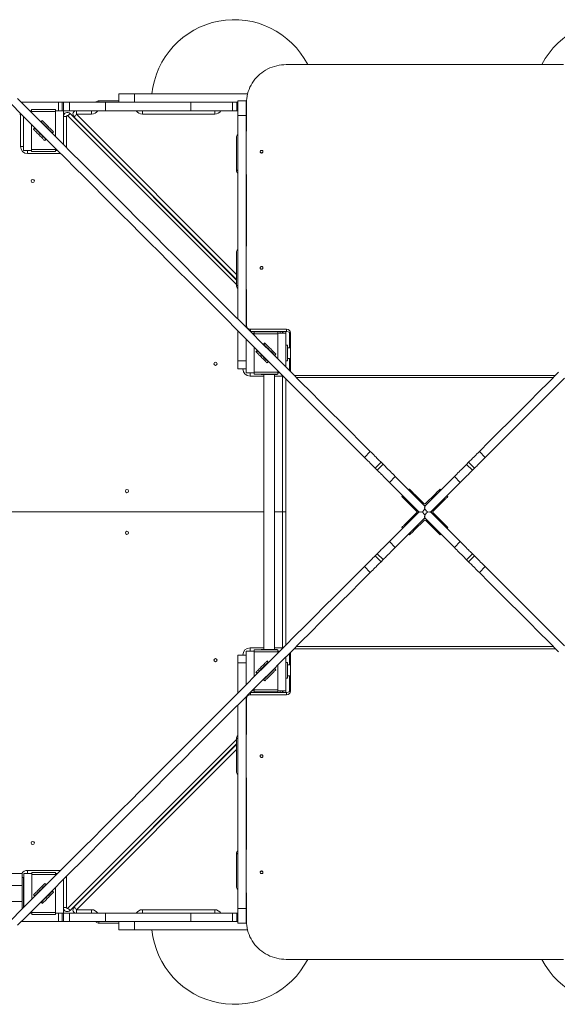
# Model space of a CAD drawing. Units: millimetres. Extents: x -5319 to 6850, y -1646 to 6611.
# Drawn here: x -2448 to -1095, y 2036 to 4514 of the extents above; entities that cross this region are included whole.
import ezdxf

# ---------------------------------------------------------------- set-up
doc = ezdxf.new("R2010")
doc.units = ezdxf.units.MM
doc.layers.add('DiKom', color=7, linetype='Continuous')

msp = doc.modelspace()

# ---------------------------------------------------------------- linework, layer by layer
at = {"layer": 'DiKom', "color": 7, "linetype": 'Continuous', "lineweight": 15}
for p, q in [((-1079.2, 4400.9), (-1777.2, 4400.9)), ((-2198.2, 4327), (-2198.2, 4306)), ((-2159.3, 4327), (-2198.2, 4327)), ((-2159.3, 4327), (-2159.3, 4306)), ((-2159.3, 4327), (-1874.4, 4327)), ((-2350.8, 4306), (-2444.1, 4306)), ((-2418.2, 4288), (-2358.2, 4288)), ((-2418.2, 4283), (-2418.2, 4288)), ((-2358.2, 4283), (-2358.2, 4288)), ((-2350.8, 4306), (-2350.8, 4285)), ((-2350.8, 4306), (-2341.2, 4306)), ((-2341.2, 4306), (-2341.2, 4285)), ((-2341.2, 4306), (-2338.2, 4306)), ((-2338.2, 4306), (-2338.2, 4285)), ((-2338.2, 4306), (-2322.8, 4306)), ((-2322.8, 4306), (-2322.8, 4285)), ((-2322.8, 4306), (-2232, 4306)), ((-2249.2, 4310), (-2198.2, 4310)), ((-2249.2, 4306), (-2249.2, 4310)), ((-2232, 4306), (-2232, 4285)), ((-2232, 4306), (-2017.7, 4306)), ((-2017.7, 4306), (-2017.7, 4285)), ((-2017.7, 4306), (-1912, 4306)), ((-1912, 4306), (-1912, 4285)), ((-1912, 4306), (-1901.2, 4306)), ((-1901.2, 4306), (-1901.2, 4285)), ((-1901.2, 4306), (-1899.2, 4306)), ((-1878.2, 4310), (-1899.2, 4310)), ((-1899.2, 4310), (-1899.2, 4272.7)), ((-1878.2, 4310), (-1878.2, 4272.7)), ((-1878.2, 4306), (-1877.2, 4306)), ((-1877.2, 4304.4), (-1877.2, 4235.8)), ((-2446.2, 4195), (-2446.2, 4275)), ((-2442.8, 4275), (-2446.2, 4275)), ((-2438.2, 4270.3), (-2438.2, 4185)), ((-2418.2, 4285), (-2423.1, 4285)), ((-2418.2, 4283), (-2358.2, 4283)), ((-2418.2, 4280), (-2418.2, 4283)), ((-2338.2, 4285), (-2358.2, 4285)), ((-2358.2, 4220), (-2358.2, 4283)), ((-2338.2, 4285), (-2322.8, 4285)), ((-2338.2, 4200), (-2338.2, 4285)), ((-2338.2, 4200), (-2338.2, 4270.7)), ((-2338.2, 4270.7), (-2330.2, 4270.7)), ((-2330.2, 4270.7), (-2330.2, 4195)), ((-2321.1, 4277.8), (-2326.8, 4272.1)), ((-1902.2, 3847.5), (-2326.8, 4272.1)), ((-2322.8, 4285), (-2232, 4285)), ((-2321.1, 4277.8), (-1902.2, 3858.8)), ((-1902.2, 3860.3), (-2311.5, 4269.6)), ((-2305.1, 4285), (-2305.1, 4276)), ((-2267.2, 4276), (-2305.1, 4276)), ((-2305.1, 4276), (-1902.2, 3873)), ((-2267.2, 4285), (-2267.2, 4276)), ((-2232, 4285), (-2017.7, 4285)), ((-2139.2, 4276), (-2139.2, 4285)), ((-1957.2, 4276), (-2139.2, 4276)), ((-2017.7, 4285), (-1912, 4285)), ((-1957.2, 4276), (-1957.2, 4285)), ((-1912, 4285), (-1901.2, 4285)), ((-1901.2, 4285), (-1899.2, 4285)), ((-1878.2, 4272.7), (-1899.2, 4272.7)), ((-1899.2, 4272.7), (-1899.2, 3761)), ((-1878.2, 4285), (-1877.2, 4285)), ((-1877.2, 4279), (-1878.2, 4279)), ((-1878.2, 4272.7), (-1878.2, 3740)), ((-2418.2, 4187), (-2418.2, 4250.3)), ((-2410.5, 4241), (-2413.3, 4238.1)), ((-2394.2, 4257.2), (-2391.4, 4260.1)), ((-1878.2, 4245), (-1877.2, 4245)), ((-2382.2, 4212.7), (-2385, 4209.9)), ((-2365.9, 4228.9), (-2363.1, 4231.8)), ((-1902.2, 4218.4), (-1902.2, 4139.3)), ((-2438.2, 4195), (-2446.2, 4195)), ((-2358.2, 4187), (-2358.2, 4190.3)), ((-2333.1, 4195), (-2330.2, 4195)), ((-2438.2, 4185), (-2418.2, 4185)), ((-2428.2, 4185), (-2428.2, 4177)), ((-2348.2, 4177), (-2428.2, 4177)), ((-2418.2, 4187), (-2358.2, 4187)), ((-2418.2, 4182), (-2418.2, 4187)), ((-2418.2, 4182), (-2358.2, 4182)), ((-2358.2, 4182), (-2358.2, 4187)), ((-2358.2, 4185), (-2352.8, 4185)), ((-2348.2, 4180.3), (-2348.2, 4177)), ((-1902.2, 4133.8), (-1902.2, 4139.3)), ((-1877.2, 4121.9), (-1877.2, 3946.2)), ((-1902.2, 3928.8), (-1902.2, 3849.6)), ((-1902.2, 3844.2), (-1902.2, 3849.6)), ((-1877.2, 3822.5), (-1878.2, 3823.5)), ((-1877.2, 3832.3), (-1877.2, 3744.4)), ((-1877.2, 3739), (-1877.2, 3744.4)), ((-1899.2, 3731.3), (-1899.2, 3729.8)), ((-1897.6, 3729.8), (-1899.2, 3729.8)), ((-1899.2, 3729.8), (-1899.2, 3655)), ((-1867.2, 3729.3), (-1867.4, 3729.3)), ((-1776.2, 3734.8), (-1867.2, 3734.8)), ((-1867.2, 3734.8), (-1867.2, 3729.3)), ((-1776.2, 3729.3), (-1867.2, 3729.3)), ((-1858.2, 3725.2), (-1863.3, 3725.2)), ((-1858.2, 3728.2), (-1798.2, 3728.2)), ((-1858.2, 3723.2), (-1858.2, 3728.2)), ((-1858.2, 3723.2), (-1798.2, 3723.2)), ((-1858.2, 3720), (-1858.2, 3723.2)), ((-1798.2, 3723.2), (-1798.2, 3728.2)), ((-1778.2, 3725.2), (-1798.2, 3725.2)), ((-1798.2, 3660), (-1798.2, 3723.2)), ((-1792.4, 3725.2), (-1792.4, 3729.3)), ((-1778.2, 3725.2), (-1778.2, 3729.3)), ((-1778.2, 3640), (-1778.2, 3725.2)), ((-1776.2, 3729.3), (-1776.2, 3734.8)), ((-1769.2, 3726.5), (-1769.2, 3688.5)), ((-1766.2, 3628.6), (-1766.2, 3725.1)), ((-1878.2, 3710.3), (-1878.2, 3625.2)), ((-1834.2, 3697.5), (-1831.4, 3700.3)), ((-1778.2, 3695), (-1774.2, 3695)), ((-1774.2, 3655), (-1774.2, 3695)), ((-1858.2, 3627.2), (-1858.2, 3690.3)), ((-1850.5, 3681.2), (-1853.3, 3678.4)), ((-1805.9, 3669.2), (-1803.1, 3672)), ((-1766.2, 3688.5), (-1774.2, 3688.5)), ((-1878.2, 3655), (-1899.2, 3655)), ((-1899.2, 3655), (-1899.2, 3635)), ((-1822.2, 3652.9), (-1825, 3650.1)), ((-1778.2, 3655), (-1774.2, 3655)), ((-1774.2, 3661.5), (-1766.2, 3661.5)), ((-1769.2, 3661.5), (-1769.2, 3634)), ((-1878.2, 3635), (-1899.2, 3635)), ((-1878.2, 3635), (-1886.2, 3635)), ((-1886.2, 3635), (-1886.2, 3635)), ((-1878.2, 3625.2), (-1858.2, 3625.2)), ((-1868.2, 3625), (-1858.2, 3625)), ((-1868.2, 3625), (-1868.2, 3617)), ((-1858.2, 3627.2), (-1798.2, 3627.2)), ((-1858.2, 3622.2), (-1858.2, 3627.2)), ((-1858.2, 3622.2), (-1798.2, 3622.2)), ((-1840.1, 3621), (-1840.1, 3622.2)), ((-1800.1, 3621), (-1840.1, 3621)), ((-1833.6, 3621), (-1833.6, 2929)), ((-1806.6, 2929), (-1806.6, 3621)), ((-1800.1, 3621), (-1800.1, 3622.2)), ((-1798.2, 3627.2), (-1798.2, 3630.3)), ((-1798.2, 3622.2), (-1798.2, 3627.2)), ((-1798.2, 3625.2), (-1793, 3625.2)), ((-1798.2, 3625), (-1792.8, 3625)), ((-1788.2, 3620.3), (-1788.2, 3617)), ((-1772.1, 3634), (-1769.2, 3634)), ((-1769.2, 3634), (-1766.2, 3634)), ((-1769.2, 3631), (-1769.2, 3634)), ((-1766.2, 3628), (-1766.2, 3628.6)), ((-1766.2, 3628.6), (-1766.2, 3628)), ((-1757.1, 3618.9), (-1756.2, 3618.9)), ((-1756.2, 3618.9), (-1100.2, 3618.9)), ((-1756.2, 3618.9), (-1756.2, 3618)), ((-1100.2, 3618.9), (-1099, 3619)), ((-1100.2, 3617.8), (-1100.2, 3618.9)), ((-1833.6, 3617), (-1868.2, 3617)), ((-1788.2, 3617), (-1806.6, 3617)), ((-1786.2, 3275), (-1786.2, 3615)), ((-1782.8, 3615), (-1786.2, 3615)), ((-1778.2, 3610.3), (-1778.2, 3275)), ((-1751.6, 3613.4), (-1104.6, 3613.4)), ((-1580.3, 3412.5), (-1565.5, 3427.3)), ((-1290.9, 3427.1), (-1276, 3412.3)), ((-1538.5, 3400.3), (-1553.3, 3385.5)), ((-1548.1, 3380.2), (-1533.2, 3395.1)), ((-1533.2, 3395.1), (-1538.5, 3400.3)), ((-1323.1, 3394.9), (-1317.9, 3400.1)), ((-1323.1, 3394.9), (-1308.3, 3380)), ((-1303.1, 3385.2), (-1317.9, 3400.1)), ((-1548.1, 3380.2), (-1553.3, 3385.5)), ((-1308.3, 3380), (-1303.1, 3385.2)), ((-1502.5, 3364.4), (-1517.4, 3349.5)), ((-1445.3, 3277.4), (-1517.4, 3349.5)), ((-1430.4, 3292.3), (-1502.5, 3364.4)), ((-1425.9, 3292.1), (-1353.8, 3364.2)), ((-1411.1, 3277.2), (-1339, 3349.3)), ((-1339, 3349.3), (-1353.8, 3364.2)), ((-1467.2, 3332.8), (-1469.1, 3330.9)), ((-1387.3, 3330.7), (-1389.4, 3332.8)), ((-1486.1, 3314), (-1483.9, 3316.1)), ((-1471.2, 3303.4), (-1473.3, 3301.2)), ((-1473.3, 3301.2), (-1449.3, 3277.2)), ((-1454.5, 3320.1), (-1456.4, 3318.2)), ((-1454.5, 3320.1), (-1430.4, 3296.1)), ((-1426.2, 3296.1), (-1402.1, 3320.1)), ((-1409.2, 3279.1), (-1385.2, 3303.1)), ((-1383.1, 3301), (-1407.1, 3277)), ((-1400, 3318), (-1402.1, 3320.1)), ((-1383.1, 3301), (-1385.2, 3303.1)), ((-1370.3, 3313.7), (-1372.4, 3315.9)), ((-2788.2, 3275), (-1833.6, 3275)), ((-1806.6, 3275), (-1786.2, 3275)), ((-1778.2, 3275), (-1786.2, 3275)), ((-1786.2, 2935), (-1786.2, 3275)), ((-1778.2, 3275), (-1778.2, 2939.8)), ((-1445.3, 3272.7), (-1517.4, 3200.6)), ((-1449.3, 3273), (-1473.3, 3248.9)), ((-1432.6, 3277.4), (-1430.4, 3279.6)), ((-1430.4, 3270.6), (-1432.6, 3272.7)), ((-1425.9, 3279.3), (-1423.8, 3277.2)), ((-1423.8, 3272.5), (-1425.9, 3270.3)), ((-1411.1, 3272.5), (-1339, 3200.4)), ((-1407.1, 3272.7), (-1383.1, 3248.7)), ((-1430.4, 3257.9), (-1502.5, 3185.8)), ((-1473.3, 3248.9), (-1471.2, 3246.8)), ((-1471.2, 3246.8), (-1447.2, 3270.8)), ((-1454.2, 3229.8), (-1430.2, 3253.9)), ((-1426, 3253.9), (-1401.9, 3229.8)), ((-1425.9, 3257.6), (-1353.8, 3185.5)), ((-1385.2, 3246.6), (-1383.1, 3248.7)), ((-1483.9, 3234.1), (-1486.1, 3236.2)), ((-1456.4, 3231.9), (-1454.2, 3229.8)), ((-1401.9, 3229.8), (-1400, 3231.7)), ((-1372.4, 3233.8), (-1370.3, 3235.9)), ((-1517.4, 3200.6), (-1502.5, 3185.8)), ((-1467, 3217.1), (-1469.1, 3219.2)), ((-1387.3, 3219), (-1389.2, 3217.1)), ((-1353.8, 3185.5), (-1339, 3200.4)), ((-1548.1, 3169.9), (-1553.3, 3164.7)), ((-1553.3, 3164.7), (-1538.5, 3149.8)), ((-1533.2, 3155.1), (-1548.1, 3169.9)), ((-1533.2, 3155.1), (-1538.5, 3149.8)), ((-1308.3, 3169.7), (-1323.1, 3154.8)), ((-1323.1, 3154.8), (-1317.9, 3149.6)), ((-1317.9, 3149.6), (-1303.1, 3164.4)), ((-1308.3, 3169.7), (-1303.1, 3164.4)), ((-1565.5, 3122.8), (-1580.3, 3137.7)), ((-1276, 3137.4), (-1290.9, 3122.6)), ((-1878.2, 2925), (-1878.2, 2839.8)), ((-1858.2, 2925), (-1878.2, 2925)), ((-1868.2, 2933), (-1833.6, 2933)), ((-1868.2, 2925), (-1868.2, 2933)), ((-1858.2, 2928), (-1798.2, 2928)), ((-1858.2, 2923), (-1858.2, 2928)), ((-1840.1, 2928), (-1840.1, 2929)), ((-1800.1, 2929), (-1840.1, 2929)), ((-1806.6, 2933), (-1788.2, 2933)), ((-1800.1, 2928), (-1800.1, 2929)), ((-1798.2, 2923), (-1798.2, 2928)), ((-1793, 2925), (-1798.2, 2925)), ((-1788.2, 2929.8), (-1788.2, 2933)), ((-1783, 2935), (-1786.2, 2935)), ((-1756.2, 2931), (-1757.4, 2930.9)), ((-1756.2, 2932.1), (-1756.2, 2931)), ((-1100.2, 2931), (-1756.2, 2931)), ((-1104.8, 2936.5), (-1751.8, 2936.5)), ((-1100.2, 2931), (-1100.2, 2931.9)), ((-1099.3, 2931), (-1100.2, 2931)), ((-1899.2, 2915), (-1878.2, 2915)), ((-1899.2, 2895), (-1899.2, 2915)), ((-1858.2, 2923), (-1798.2, 2923)), ((-1858.2, 2859.8), (-1858.2, 2923)), ((-1822.2, 2897.2), (-1825, 2900.1)), ((-1798.2, 2919.8), (-1798.2, 2923)), ((-1778.2, 2825), (-1778.2, 2910.1)), ((-1772.3, 2916), (-1769.2, 2916)), ((-1769.2, 2919.1), (-1769.2, 2916)), ((-1766.2, 2916), (-1769.2, 2916)), ((-1769.2, 2916), (-1769.2, 2889.9)), ((-1766.2, 2922.1), (-1766.2, 2921.4)), ((-1766.2, 2921.4), (-1766.2, 2922.1)), ((-1766.2, 2824.8), (-1766.2, 2921.4)), ((-1899.2, 2895), (-1878.2, 2895)), ((-1899.2, 2820.2), (-1899.2, 2895)), ((-1805.9, 2881), (-1803.1, 2878.1)), ((-1798.2, 2827), (-1798.2, 2890.1)), ((-1778.2, 2896.4), (-1774.2, 2896.4)), ((-1774.2, 2856.4), (-1774.2, 2896.4)), ((-1766.2, 2889.9), (-1774.2, 2889.9)), ((-1850.5, 2868.9), (-1853.3, 2871.8)), ((-1834.2, 2852.7), (-1831.4, 2849.9)), ((-1778.2, 2856.4), (-1774.2, 2856.4)), ((-1774.2, 2862.9), (-1766.2, 2862.9)), ((-1769.2, 2862.9), (-1769.2, 2823.4)), ((-1863.3, 2825), (-1858.2, 2825)), ((-1863.3, 2825), (-1858.2, 2825)), ((-1858.2, 2827), (-1858.2, 2830.1)), ((-1858.2, 2827), (-1798.2, 2827)), ((-1858.2, 2822), (-1858.2, 2827)), ((-1798.2, 2822), (-1798.2, 2827)), ((-1798.2, 2825), (-1778.2, 2825)), ((-1798.2, 2825), (-1792.4, 2825)), ((-1792.4, 2825), (-1792.4, 2820.6)), ((-1778.2, 2820.6), (-1778.2, 2825)), ((-1899.2, 2820.2), (-1897.8, 2820.2)), ((-1899.2, 2818.8), (-1899.2, 2820.2)), ((-1878.2, 2277.2), (-1878.2, 2810.1)), ((-1877.2, 2805.5), (-1877.2, 2811)), ((-1877.2, 2805.5), (-1877.2, 2717.7)), ((-1867.7, 2820.6), (-1867.2, 2820.6)), ((-1867.2, 2820.6), (-1867.2, 2815.2)), ((-1867.2, 2820.6), (-1776.2, 2820.6)), ((-1867.2, 2815.2), (-1776.2, 2815.2)), ((-1858.2, 2822), (-1798.2, 2822)), ((-1776.2, 2815.2), (-1776.2, 2820.6)), ((-1899.2, 2277.2), (-1899.2, 2789.1)), ((-1878.2, 2726.4), (-1877.2, 2727.4)), ((-2326.8, 2277.8), (-1902.2, 2702.4)), ((-1902.2, 2700.3), (-1902.2, 2705.7)), ((-1902.2, 2691.1), (-2321.1, 2272.1)), ((-2311.5, 2280.3), (-1902.2, 2689.6)), ((-1902.2, 2676.9), (-2305.1, 2274)), ((-1902.2, 2700.3), (-1902.2, 2621.1)), ((-1877.2, 2603.7), (-1877.2, 2428)), ((-1902.2, 2410.6), (-1902.2, 2416.1)), ((-1902.2, 2410.6), (-1902.2, 2331.5)), ((-2442.2, 2365), (-2469.2, 2365)), ((-2442.2, 2365), (-2442.2, 2335)), ((-2438.2, 2355), (-2442.2, 2355)), ((-2438.2, 2355), (-2438.2, 2279.8)), ((-2438, 2365), (-2438, 2280)), ((-2418, 2365), (-2438, 2365)), ((-2428.2, 2373), (-2348.2, 2373)), ((-2428.2, 2365), (-2428.2, 2373)), ((-2418, 2368), (-2358, 2368)), ((-2418, 2363), (-2418, 2368)), ((-2418, 2363), (-2358, 2363)), ((-2418, 2300), (-2418, 2363)), ((-2358, 2363), (-2358, 2368)), ((-2353, 2365), (-2358, 2365)), ((-2358, 2360), (-2358, 2363)), ((-2348.2, 2369.8), (-2348.2, 2373)), ((-2333.3, 2355), (-2330.2, 2355)), ((-2330.2, 2355), (-2330.2, 2279.2)), ((-2442.2, 2335), (-2469.2, 2335)), ((-2442.2, 2335), (-2442.2, 2295)), ((-2381.9, 2337.2), (-2384.8, 2340.1)), ((-2358, 2267), (-2358, 2330.3)), ((-2338, 2265), (-2338, 2350.3)), ((-2410.2, 2308.9), (-2413.1, 2311.8)), ((-2365.7, 2321), (-2362.9, 2318.1)), ((-1877.2, 2305), (-1878.2, 2305)), ((-1877.2, 2314.1), (-1877.2, 2245.6)), ((-2442.2, 2295), (-2469.2, 2295)), ((-2442.2, 2295), (-2442.2, 2275.8)), ((-2394, 2292.7), (-2391.1, 2289.9)), ((-2423.3, 2265), (-2418, 2265)), ((-2418, 2267), (-2418, 2270.3)), ((-2418, 2267), (-2358, 2267)), ((-2418, 2262), (-2418, 2267)), ((-2418, 2262), (-2358, 2262)), ((-2358, 2262), (-2358, 2267)), ((-2358, 2265), (-2338, 2265)), ((-2350.8, 2265), (-2350.8, 2244)), ((-2341.2, 2265), (-2341.2, 2244)), ((-2338.2, 2244), (-2338.2, 2265)), ((-2338, 2279.2), (-2330.2, 2279.2)), ((-2322.8, 2265), (-2338, 2265)), ((-2322.8, 2244), (-2322.8, 2265)), ((-2232, 2265), (-2322.8, 2265)), ((-2305.1, 2274), (-2267.2, 2274)), ((-2305.1, 2265), (-2305.1, 2274)), ((-2267.2, 2265), (-2267.2, 2274)), ((-2232, 2244), (-2232, 2265)), ((-2017.7, 2265), (-2232, 2265)), ((-2139.2, 2274), (-1957.2, 2274)), ((-2139.2, 2265), (-2139.2, 2274)), ((-2017.7, 2244), (-2017.7, 2265)), ((-1912, 2265), (-2017.7, 2265)), ((-1957.2, 2265), (-1957.2, 2274)), ((-1912, 2244), (-1912, 2265)), ((-1901.2, 2265), (-1912, 2265)), ((-1901.2, 2244), (-1901.2, 2265)), ((-1899.2, 2265), (-1901.2, 2265)), ((-1899.2, 2277.2), (-1878.2, 2277.2)), ((-1899.2, 2240), (-1899.2, 2277.2)), ((-1878.2, 2240), (-1878.2, 2277.2)), ((-1878.2, 2271), (-1877.2, 2271)), ((-1877.2, 2265), (-1878.2, 2265)), ((-2350.8, 2244), (-2444.3, 2244)), ((-2350.8, 2244), (-2341.2, 2244)), ((-2338.2, 2244), (-2341.2, 2244)), ((-2322.8, 2244), (-2338.2, 2244)), ((-2232, 2244), (-2322.8, 2244)), ((-2249.2, 2240), (-2249.2, 2244)), ((-2198.2, 2240), (-2249.2, 2240)), ((-2017.7, 2244), (-2232, 2244)), ((-2198.2, 2244), (-2198.2, 2223)), ((-2159.3, 2223), (-2159.3, 2244)), ((-2159.3, 2223), (-2159.3, 2244)), ((-1912, 2244), (-2017.7, 2244)), ((-1901.2, 2244), (-1912, 2244)), ((-1899.2, 2244), (-1901.2, 2244)), ((-1899.2, 2240), (-1878.2, 2240)), ((-1877.2, 2244), (-1878.2, 2244)), ((-2159.3, 2223), (-2198.2, 2223)), ((-1874.4, 2223), (-2159.3, 2223)), ((-2159.3, 2223), (-2159.3, 2223)), ((-1777.2, 2149), (-1079.2, 2149))]:
    msp.add_line(p, q, dxfattribs=at)
at = {"layer": 'DiKom', "color": 7, "linetype": 'Continuous', "lineweight": 15, "flags": 128}
for points in [[(-1777.2, 4400.9), (-1783.2, 4400.7), (-1789.2, 4400.2), (-1795.2, 4399.3), (-1801.1, 4398.1), (-1806.9, 4396.5), (-1812.7, 4394.6), (-1818.2, 4392.4), (-1823.7, 4389.9), (-1828.9, 4387), (-1834, 4383.8), (-1838.9, 4380.4), (-1843.5, 4376.6), (-1847.9, 4372.6), (-1852, 4368.4), (-1855.9, 4363.9), (-1859.5, 4359.2), (-1862.8, 4354.3), (-1865.7, 4349.2), (-1868.4, 4344), (-1870.7, 4338.6), (-1872.7, 4333.1), (-1874.3, 4327.5), (-1875.6, 4321.8), (-1876.5, 4316), (-1877, 4310.2), (-1877.2, 4304.4)], [(-1565.5, 3427.3), (-1590.6, 3452.4), (-1615.6, 3477.5), (-1640.6, 3502.5), (-1665.6, 3527.4), (-1690.5, 3552.4), (-1715.4, 3577.3), (-1740.3, 3602.1), (-1765.1, 3627), (-1789.9, 3651.7), (-1814.6, 3676.4), (-1839.2, 3701.1), (-1863.8, 3725.7), (-1888.4, 3750.2), (-1912.9, 3774.7), (-1937.3, 3799.2), (-1961.7, 3823.5), (-1985.9, 3847.8), (-2010.2, 3872), (-2034.3, 3896.2), (-2058.4, 3920.2), (-2082.4, 3944.2), (-2106.3, 3968.1), (-2130.1, 3991.9), (-2153.8, 4015.7), (-2177.5, 4039.3), (-2201, 4062.9), (-2224.5, 4086.4), (-2247.9, 4109.7), (-2271.1, 4133), (-2294.3, 4156.2), (-2317.4, 4179.2), (-2340.3, 4202.2), (-2363.2, 4225), (-2385.9, 4247.8), (-2408.6, 4270.4), (-2431.1, 4292.9), (-2453.5, 4315.3)], [(-1580.3, 3412.5), (-1605.4, 3437.6), (-1630.5, 3462.6), (-1655.5, 3487.6), (-1680.4, 3512.6), (-1705.4, 3537.5), (-1730.3, 3562.4), (-1755.1, 3587.3), (-1780, 3612.1), (-1804.7, 3636.9), (-1829.4, 3661.6), (-1854.1, 3686.2), (-1878.7, 3710.8), (-1903.2, 3735.4), (-1927.7, 3759.9), (-1952.2, 3784.3), (-1976.5, 3808.7), (-2000.8, 3832.9), (-2025, 3857.2), (-2049.2, 3881.3), (-2073.2, 3905.4), (-2097.2, 3929.4), (-2121.1, 3953.3), (-2144.9, 3977.1), (-2168.7, 4000.8), (-2192.3, 4024.5), (-2215.9, 4048), (-2239.4, 4071.5), (-2262.7, 4094.9), (-2286, 4118.1), (-2309.2, 4141.3), (-2332.2, 4164.4), (-2355.2, 4187.3), (-2378, 4210.2), (-2400.8, 4232.9), (-2423.4, 4255.6), (-2445.9, 4278.1), (-2468.3, 4300.5)], [(-2256.7, 4306), (-2256.7, 4306), (-2255.6, 4307.3), (-2254.2, 4308.4), (-2252.6, 4309.3), (-2250.9, 4309.8), (-2249.2, 4310)], [(-2311.5, 4269.6), (-2311.4, 4269.7), (-2311, 4270.1), (-2310.4, 4270.7), (-2309.6, 4271.5), (-2308.7, 4272.4), (-2307.6, 4273.5), (-2306.4, 4274.7), (-2305.1, 4276)], [(-2413.3, 4238.1), (-2413.2, 4238), (-2412.8, 4237.6), (-2412.1, 4237), (-2411.2, 4236.1), (-2410.1, 4235), (-2408.8, 4233.7), (-2407.3, 4232.2), (-2405.7, 4230.5), (-2403.9, 4228.7), (-2402, 4226.9), (-2400.1, 4225), (-2398.2, 4223), (-2396.3, 4221.1), (-2394.4, 4219.3), (-2392.6, 4217.5), (-2391, 4215.8), (-2389.5, 4214.3), (-2388.2, 4213), (-2387.1, 4211.9), (-2386.2, 4211), (-2385.5, 4210.4), (-2385.1, 4210), (-2385, 4209.9)], [(-2410.5, 4241), (-2410.3, 4240.8), (-2409.9, 4240.4), (-2409.3, 4239.8), (-2408.4, 4238.9), (-2407.3, 4237.8), (-2406, 4236.5), (-2404.5, 4235), (-2402.8, 4233.3), (-2401.1, 4231.6), (-2399.2, 4229.7), (-2397.3, 4227.8), (-2395.4, 4225.9), (-2393.4, 4223.9), (-2391.6, 4222.1), (-2389.8, 4220.3), (-2388.2, 4218.7), (-2386.7, 4217.2), (-2385.4, 4215.9), (-2384.2, 4214.7), (-2383.4, 4213.9), (-2382.7, 4213.2), (-2382.3, 4212.8), (-2382.2, 4212.7)], [(-2365.9, 4228.9), (-2366, 4229.1), (-2366.4, 4229.5), (-2367.1, 4230.1), (-2368, 4231), (-2369.1, 4232.1), (-2370.4, 4233.4), (-2371.9, 4234.9), (-2373.6, 4236.6), (-2375.3, 4238.4), (-2377.2, 4240.2), (-2379.1, 4242.1), (-2381, 4244.1), (-2382.9, 4246), (-2384.8, 4247.8), (-2386.6, 4249.6), (-2388.2, 4251.2), (-2389.7, 4252.7), (-2391, 4254.1), (-2392.1, 4255.2), (-2393, 4256.1), (-2393.7, 4256.7), (-2394.1, 4257.1), (-2394.2, 4257.2)], [(-2363.1, 4231.8), (-2363.2, 4231.9), (-2363.6, 4232.3), (-2364.3, 4232.9), (-2365.1, 4233.8), (-2366.3, 4234.9), (-2367.6, 4236.3), (-2369.1, 4237.8), (-2370.7, 4239.4), (-2372.5, 4241.2), (-2374.4, 4243), (-2376.3, 4245), (-2378.2, 4246.9), (-2380.1, 4248.8), (-2382, 4250.7), (-2383.7, 4252.4), (-2385.4, 4254.1), (-2386.9, 4255.6), (-2388.2, 4256.9), (-2389.3, 4258), (-2390.2, 4258.9), (-2390.8, 4259.5), (-2391.2, 4259.9), (-2391.4, 4260.1)], [(-2330.2, 4195), (-2330.4, 4192.4), (-2330.4, 4192.2)], [(-2345.1, 4177.2), (-2345.6, 4177.1), (-2348.2, 4177)], [(-1839.2, 4185.1), (-1840.3, 4185), (-1841.3, 4184.4), (-1842.1, 4183.6), (-1842.6, 4182.6), (-1842.7, 4181.5), (-1842.4, 4180.4), (-1841.8, 4179.5), (-1840.9, 4178.8), (-1839.8, 4178.4), (-1838.6, 4178.4), (-1837.5, 4178.8), (-1836.6, 4179.5), (-1836, 4180.4), (-1835.7, 4181.5), (-1835.8, 4182.6), (-1836.3, 4183.6), (-1837, 4184.4), (-1838.1, 4185), (-1839.2, 4185.1)], [(-1839.2, 3892.6), (-1840.3, 3892.4), (-1841.3, 3891.9), (-1842.1, 3891.1), (-1842.6, 3890.1), (-1842.7, 3888.9), (-1842.4, 3887.9), (-1841.8, 3886.9), (-1840.9, 3886.3), (-1839.8, 3885.9), (-1838.6, 3885.9), (-1837.5, 3886.3), (-1836.6, 3886.9), (-1836, 3887.9), (-1835.7, 3888.9), (-1835.8, 3890.1), (-1836.3, 3891.1), (-1837, 3891.9), (-1838.1, 3892.4), (-1839.2, 3892.6)], [(-1805.9, 3669.2), (-1806, 3669.3), (-1806.4, 3669.7), (-1807.1, 3670.4), (-1808, 3671.2), (-1809.1, 3672.4), (-1810.4, 3673.7), (-1811.9, 3675.2), (-1813.6, 3676.8), (-1815.3, 3678.6), (-1817.2, 3680.4), (-1819.1, 3682.4), (-1821, 3684.3), (-1822.9, 3686.2), (-1824.8, 3688.1), (-1826.6, 3689.8), (-1828.2, 3691.5), (-1829.7, 3693), (-1831, 3694.3), (-1832.1, 3695.4), (-1833, 3696.3), (-1833.7, 3696.9), (-1834.1, 3697.3), (-1834.2, 3697.5)], [(-1803.1, 3672), (-1803.2, 3672.1), (-1803.6, 3672.5), (-1804.3, 3673.2), (-1805.1, 3674.1), (-1806.3, 3675.2), (-1807.6, 3676.5), (-1809.1, 3678), (-1810.7, 3679.6), (-1812.5, 3681.4), (-1814.4, 3683.3), (-1816.3, 3685.2), (-1818.2, 3687.1), (-1820.1, 3689), (-1822, 3690.9), (-1823.7, 3692.7), (-1825.4, 3694.3), (-1826.9, 3695.8), (-1828.2, 3697.1), (-1829.3, 3698.2), (-1830.2, 3699.1), (-1830.8, 3699.8), (-1831.2, 3700.2), (-1831.4, 3700.3)], [(-1853.3, 3678.4), (-1853.2, 3678.2), (-1852.8, 3677.8), (-1852.1, 3677.2), (-1851.2, 3676.3), (-1850.1, 3675.2), (-1848.8, 3673.9), (-1847.3, 3672.4), (-1845.7, 3670.7), (-1843.9, 3669), (-1842, 3667.1), (-1840.1, 3665.2), (-1838.2, 3663.3), (-1836.3, 3661.4), (-1834.4, 3659.5), (-1832.6, 3657.7), (-1831, 3656.1), (-1829.5, 3654.6), (-1828.2, 3653.3), (-1827.1, 3652.1), (-1826.2, 3651.3), (-1825.5, 3650.6), (-1825.1, 3650.2), (-1825, 3650.1)], [(-1850.5, 3681.2), (-1850.3, 3681.1), (-1849.9, 3680.7), (-1849.3, 3680), (-1848.4, 3679.1), (-1847.3, 3678), (-1846, 3676.7), (-1844.5, 3675.2), (-1842.8, 3673.6), (-1841.1, 3671.8), (-1839.2, 3669.9), (-1837.3, 3668), (-1835.4, 3666.1), (-1833.4, 3664.2), (-1831.6, 3662.3), (-1829.8, 3660.6), (-1828.2, 3658.9), (-1826.7, 3657.4), (-1825.4, 3656.1), (-1824.2, 3655), (-1823.4, 3654.1), (-1822.7, 3653.4), (-1822.3, 3653.1), (-1822.2, 3652.9)], [(-1870.4, 3625.2), (-1870.1, 3625.1), (-1868.2, 3625)], [(-1290.9, 3427.1), (-1265.8, 3452.2), (-1240.8, 3477.2), (-1215.8, 3502.2), (-1190.8, 3527.2), (-1165.8, 3552.2), (-1140.9, 3577.1), (-1116.1, 3601.9), (-1091.3, 3626.7)], [(-1276, 3412.3), (-1251, 3437.3), (-1225.9, 3462.4), (-1200.9, 3487.4), (-1175.9, 3512.4), (-1151, 3537.3), (-1126.1, 3562.2), (-1101.2, 3587.1), (-1076.4, 3611.9)], [(-1565.5, 3427.3), (-1562.5, 3424.3), (-1559.5, 3421.4), (-1556.6, 3418.5), (-1553.8, 3415.7), (-1551.1, 3413), (-1548.6, 3410.4), (-1546.2, 3408), (-1544, 3405.8), (-1541.9, 3403.8), (-1540.1, 3401.9), (-1538.5, 3400.3)], [(-1317.9, 3400.1), (-1316.3, 3401.7), (-1314.5, 3403.5), (-1312.4, 3405.6), (-1310.2, 3407.8), (-1307.8, 3410.2), (-1305.2, 3412.8), (-1302.6, 3415.4), (-1299.8, 3418.2), (-1296.9, 3421.1), (-1293.9, 3424.1), (-1290.9, 3427.1)], [(-1553.3, 3385.5), (-1554.9, 3387.1), (-1556.8, 3388.9), (-1558.8, 3391), (-1561, 3393.2), (-1563.4, 3395.6), (-1566, 3398.1), (-1568.7, 3400.8), (-1571.5, 3403.6), (-1574.4, 3406.5), (-1577.3, 3409.5), (-1580.3, 3412.5)], [(-1533.2, 3395.1), (-1531.6, 3393.4), (-1529.7, 3391.6), (-1527.6, 3389.5), (-1525.4, 3387.2), (-1522.9, 3384.8), (-1520.3, 3382.1), (-1517.5, 3379.4), (-1514.7, 3376.5), (-1511.7, 3373.6), (-1508.7, 3370.6), (-1505.6, 3367.5), (-1502.5, 3364.4)], [(-1353.8, 3364.2), (-1350.8, 3367.2), (-1347.7, 3370.3), (-1344.7, 3373.3), (-1341.7, 3376.3), (-1338.8, 3379.2), (-1336.1, 3381.9), (-1333.5, 3384.5), (-1331, 3387), (-1328.7, 3389.3), (-1326.7, 3391.3), (-1324.8, 3393.2), (-1323.1, 3394.9)], [(-1276, 3412.3), (-1279.1, 3409.2), (-1282, 3406.3), (-1284.9, 3403.4), (-1287.7, 3400.6), (-1290.4, 3397.9), (-1292.9, 3395.4), (-1295.3, 3393), (-1297.6, 3390.7), (-1299.6, 3388.7), (-1301.4, 3386.9), (-1303.1, 3385.2)], [(-1517.4, 3349.5), (-1520.5, 3352.6), (-1523.6, 3355.7), (-1526.6, 3358.7), (-1529.5, 3361.7), (-1532.4, 3364.5), (-1535.1, 3367.3), (-1537.8, 3369.9), (-1540.2, 3372.4), (-1542.5, 3374.6), (-1544.6, 3376.7), (-1546.4, 3378.6), (-1548.1, 3380.2)], [(-1308.3, 3380), (-1309.9, 3378.4), (-1311.8, 3376.5), (-1313.9, 3374.4), (-1316.2, 3372.1), (-1318.6, 3369.7), (-1321.2, 3367.1), (-1324, 3364.3), (-1326.8, 3361.5), (-1329.8, 3358.5), (-1332.8, 3355.5), (-1335.9, 3352.4), (-1339, 3349.3)], [(-1467.2, 3332.8), (-1467.1, 3332.7), (-1466.7, 3332.3), (-1466, 3331.7), (-1465.2, 3330.8), (-1464.1, 3329.7), (-1462.8, 3328.4), (-1461.4, 3327), (-1459.8, 3325.4), (-1458.1, 3323.7), (-1456.3, 3321.9), (-1454.5, 3320.1)], [(-1402.1, 3320.1), (-1400.3, 3321.9), (-1398.6, 3323.7), (-1396.9, 3325.4), (-1395.3, 3327), (-1393.8, 3328.4), (-1392.5, 3329.7), (-1391.4, 3330.8), (-1390.6, 3331.7), (-1389.9, 3332.3), (-1389.5, 3332.7), (-1389.4, 3332.8)], [(-1473.3, 3301.2), (-1475.1, 3303.1), (-1476.9, 3304.8), (-1478.6, 3306.5), (-1480.2, 3308.1), (-1481.7, 3309.6), (-1482.9, 3310.9), (-1484, 3311.9), (-1484.9, 3312.8), (-1485.5, 3313.5), (-1485.9, 3313.8), (-1486.1, 3314)], [(-1385.2, 3303.1), (-1383.4, 3304.9), (-1381.6, 3306.7), (-1379.9, 3308.4), (-1378.3, 3310), (-1376.8, 3311.5), (-1375.6, 3312.7), (-1374.5, 3313.8), (-1373.6, 3314.7), (-1373, 3315.3), (-1372.6, 3315.7), (-1372.4, 3315.9)], [(-1370.3, 3313.7), (-1370.5, 3313.6), (-1370.8, 3313.2), (-1371.5, 3312.6), (-1372.3, 3311.7), (-1373.4, 3310.6), (-1374.7, 3309.3), (-1376.2, 3307.9), (-1377.8, 3306.3), (-1379.5, 3304.6), (-1381.2, 3302.8), (-1383.1, 3301)], [(-1486.1, 3236.2), (-1485.9, 3236.3), (-1485.5, 3236.7), (-1484.9, 3237.3), (-1484, 3238.2), (-1482.9, 3239.3), (-1481.7, 3240.6), (-1480.2, 3242), (-1478.6, 3243.6), (-1476.9, 3245.3), (-1475.1, 3247.1), (-1473.3, 3248.9)], [(-1471.2, 3246.8), (-1473, 3245), (-1474.8, 3243.2), (-1476.5, 3241.5), (-1478.1, 3239.9), (-1479.5, 3238.5), (-1480.8, 3237.2), (-1481.9, 3236.1), (-1482.8, 3235.2), (-1483.4, 3234.6), (-1483.8, 3234.2), (-1483.9, 3234.1)], [(-1383.1, 3248.7), (-1381.2, 3246.9), (-1379.5, 3245.1), (-1377.8, 3243.4), (-1376.2, 3241.8), (-1374.7, 3240.3), (-1373.4, 3239.1), (-1372.3, 3238), (-1371.5, 3237.1), (-1370.8, 3236.5), (-1370.5, 3236.1), (-1370.3, 3235.9)], [(-1454.2, 3229.8), (-1456, 3228), (-1457.8, 3226.2), (-1459.5, 3224.5), (-1461.1, 3222.9), (-1462.6, 3221.5), (-1463.9, 3220.2), (-1464.9, 3219.1), (-1465.8, 3218.2), (-1466.5, 3217.6), (-1466.8, 3217.2), (-1467, 3217.1)], [(-1389.2, 3217.1), (-1389.3, 3217.2), (-1389.7, 3217.6), (-1390.3, 3218.2), (-1391.2, 3219.1), (-1392.3, 3220.2), (-1393.6, 3221.5), (-1395, 3222.9), (-1396.6, 3224.5), (-1398.3, 3226.2), (-1400.1, 3228), (-1401.9, 3229.8)], [(-1548.1, 3169.9), (-1546.4, 3171.6), (-1544.6, 3173.4), (-1542.5, 3175.5), (-1540.2, 3177.8), (-1537.8, 3180.2), (-1535.1, 3182.9), (-1532.4, 3185.6), (-1529.5, 3188.5), (-1526.6, 3191.4), (-1523.6, 3194.4), (-1520.5, 3197.5), (-1517.4, 3200.6)], [(-1339, 3200.4), (-1335.9, 3197.3), (-1332.8, 3194.2), (-1329.8, 3191.2), (-1326.8, 3188.2), (-1324, 3185.4), (-1321.2, 3182.6), (-1318.6, 3180), (-1316.2, 3177.6), (-1313.9, 3175.3), (-1311.8, 3173.2), (-1309.9, 3171.3), (-1308.3, 3169.7)], [(-1502.5, 3185.8), (-1505.6, 3182.7), (-1508.7, 3179.6), (-1511.7, 3176.6), (-1514.7, 3173.6), (-1517.5, 3170.8), (-1520.3, 3168), (-1522.9, 3165.4), (-1525.4, 3162.9), (-1527.6, 3160.7), (-1529.7, 3158.6), (-1531.6, 3156.7), (-1533.2, 3155.1)], [(-1323.1, 3154.8), (-1324.8, 3156.5), (-1326.7, 3158.3), (-1328.7, 3160.4), (-1331, 3162.7), (-1333.5, 3165.2), (-1336.1, 3167.8), (-1338.8, 3170.5), (-1341.7, 3173.4), (-1344.7, 3176.3), (-1347.7, 3179.4), (-1350.8, 3182.4), (-1353.8, 3185.5)], [(-1580.3, 3137.7), (-1577.3, 3140.7), (-1574.4, 3143.6), (-1571.5, 3146.5), (-1568.7, 3149.3), (-1566, 3152), (-1563.4, 3154.6), (-1561, 3157), (-1558.8, 3159.2), (-1556.8, 3161.2), (-1554.9, 3163.1), (-1553.3, 3164.7)], [(-1538.5, 3149.8), (-1540.1, 3148.2), (-1541.9, 3146.4), (-1544, 3144.3), (-1546.2, 3142.1), (-1548.6, 3139.7), (-1551.1, 3137.2), (-1553.8, 3134.5), (-1556.6, 3131.7), (-1559.5, 3128.8), (-1562.5, 3125.8), (-1565.5, 3122.8)], [(-1290.9, 3122.6), (-1293.9, 3125.6), (-1296.9, 3128.6), (-1299.8, 3131.4), (-1302.6, 3134.2), (-1305.2, 3136.9), (-1307.8, 3139.5), (-1310.2, 3141.9), (-1312.4, 3144.1), (-1314.5, 3146.1), (-1316.3, 3148), (-1317.9, 3149.6)], [(-1303.1, 3164.4), (-1301.4, 3162.8), (-1299.6, 3161), (-1297.6, 3158.9), (-1295.3, 3156.7), (-1292.9, 3154.3), (-1290.4, 3151.8), (-1287.7, 3149.1), (-1284.9, 3146.3), (-1282, 3143.4), (-1279.1, 3140.4), (-1276, 3137.4)], [(-1580.3, 3137.7), (-1605.4, 3112.6), (-1630.5, 3087.5), (-1655.5, 3062.5), (-1680.4, 3037.6), (-1705.4, 3012.6), (-1730.3, 2987.7), (-1755.1, 2962.9), (-1780, 2938), (-1804.7, 2913.3), (-1829.4, 2888.6), (-1854.1, 2863.9), (-1878.7, 2839.3), (-1903.2, 2814.8), (-1927.7, 2790.3), (-1952.2, 2765.8), (-1976.5, 2741.5), (-2000.8, 2717.2), (-2025, 2693), (-2049.2, 2668.8), (-2073.2, 2644.8), (-2097.2, 2620.8), (-2121.1, 2596.9), (-2144.9, 2573.1), (-2168.7, 2549.3), (-2192.3, 2525.7), (-2215.9, 2502.1), (-2239.4, 2478.6), (-2262.7, 2455.3), (-2286, 2432), (-2309.2, 2408.8), (-2332.2, 2385.8), (-2355.2, 2362.8), (-2378, 2340), (-2400.8, 2317.2), (-2423.4, 2294.6), (-2445.9, 2272.1), (-2468.3, 2249.7)], [(-1565.5, 3122.8), (-1590.6, 3097.7), (-1615.6, 3072.7), (-1640.6, 3047.7), (-1665.6, 3022.7), (-1690.5, 2997.8), (-1715.4, 2972.9), (-1740.3, 2948), (-1765.1, 2923.2), (-1789.9, 2898.4), (-1814.6, 2873.7), (-1839.2, 2849.1), (-1863.8, 2824.5), (-1888.4, 2799.9), (-1912.9, 2775.4), (-1937.3, 2751), (-1961.7, 2726.6), (-1985.9, 2702.4), (-2010.2, 2678.1), (-2034.3, 2654), (-2058.4, 2629.9), (-2082.4, 2605.9), (-2106.3, 2582), (-2130.1, 2558.2), (-2153.8, 2534.5), (-2177.5, 2510.8), (-2201, 2487.3), (-2224.5, 2463.8), (-2247.9, 2440.4), (-2271.1, 2417.2), (-2294.3, 2394), (-2317.4, 2370.9), (-2340.3, 2348), (-2363.2, 2325.1), (-2385.9, 2302.4), (-2408.6, 2279.7), (-2431.1, 2257.2), (-2453.5, 2234.8)], [(-1290.9, 3122.6), (-1265.8, 3097.5), (-1240.8, 3072.5), (-1215.8, 3047.4), (-1190.8, 3022.5), (-1165.8, 2997.5), (-1140.9, 2972.6), (-1116.1, 2947.8), (-1091.3, 2923)], [(-1276, 3137.4), (-1251, 3112.4), (-1225.9, 3087.3), (-1200.9, 3062.3), (-1175.9, 3037.3), (-1151, 3012.4), (-1126.1, 2987.5), (-1101.2, 2962.6), (-1076.4, 2937.8)], [(-1825, 2900.1), (-1825.1, 2899.9), (-1825.5, 2899.5), (-1826.2, 2898.9), (-1827.1, 2898), (-1828.2, 2896.9), (-1829.5, 2895.6), (-1831, 2894.1), (-1832.6, 2892.4), (-1834.4, 2890.7), (-1836.3, 2888.8), (-1838.2, 2886.9), (-1840.1, 2885), (-1842, 2883), (-1843.9, 2881.2), (-1845.7, 2879.4), (-1847.3, 2877.8), (-1848.8, 2876.3), (-1850.1, 2874.9), (-1851.2, 2873.8), (-1852.1, 2872.9), (-1852.8, 2872.3), (-1853.2, 2871.9), (-1853.3, 2871.8)], [(-1822.2, 2897.2), (-1822.3, 2897.1), (-1822.7, 2896.7), (-1823.4, 2896.1), (-1824.2, 2895.2), (-1825.4, 2894.1), (-1826.7, 2892.7), (-1828.2, 2891.2), (-1829.8, 2889.6), (-1831.6, 2887.8), (-1833.4, 2886), (-1835.4, 2884.1), (-1837.3, 2882.1), (-1839.2, 2880.2), (-1841.1, 2878.4), (-1842.8, 2876.6), (-1844.5, 2874.9), (-1846, 2873.4), (-1847.3, 2872.1), (-1848.4, 2871), (-1849.3, 2870.1), (-1849.9, 2869.5), (-1850.3, 2869.1), (-1850.5, 2868.9)], [(-1834.2, 2852.7), (-1834.1, 2852.8), (-1833.7, 2853.2), (-1833, 2853.9), (-1832.1, 2854.7), (-1831, 2855.9), (-1829.7, 2857.2), (-1828.2, 2858.7), (-1826.6, 2860.3), (-1824.8, 2862.1), (-1822.9, 2863.9), (-1821, 2865.9), (-1819.1, 2867.8), (-1817.2, 2869.7), (-1815.3, 2871.6), (-1813.6, 2873.3), (-1811.9, 2875), (-1810.4, 2876.5), (-1809.1, 2877.8), (-1808, 2878.9), (-1807.1, 2879.8), (-1806.4, 2880.4), (-1806, 2880.8), (-1805.9, 2881)], [(-1831.4, 2849.9), (-1831.2, 2850), (-1830.8, 2850.4), (-1830.2, 2851), (-1829.3, 2851.9), (-1828.2, 2853), (-1826.9, 2854.3), (-1825.4, 2855.8), (-1823.7, 2857.5), (-1822, 2859.3), (-1820.1, 2861.1), (-1818.2, 2863), (-1816.3, 2865), (-1814.4, 2866.9), (-1812.5, 2868.7), (-1810.7, 2870.5), (-1809.1, 2872.2), (-1807.6, 2873.7), (-1806.3, 2875), (-1805.1, 2876.1), (-1804.3, 2877), (-1803.6, 2877.6), (-1803.2, 2878), (-1803.1, 2878.1)], [(-1839.2, 2657.3), (-1838.1, 2657.5), (-1837, 2658), (-1836.3, 2658.8), (-1835.8, 2659.9), (-1835.7, 2661), (-1836, 2662), (-1836.6, 2663), (-1837.5, 2663.7), (-1838.6, 2664), (-1839.8, 2664), (-1840.9, 2663.7), (-1841.8, 2663), (-1842.4, 2662), (-1842.7, 2661), (-1842.6, 2659.9), (-1842.1, 2658.8), (-1841.3, 2658), (-1840.3, 2657.5), (-1839.2, 2657.3)], [(-2438, 2357.1), (-2438, 2356.9), (-2438.2, 2355)], [(-2348.2, 2373), (-2345.6, 2372.8), (-2345.3, 2372.7)], [(-2330.4, 2357.9), (-2330.4, 2357.5), (-2330.2, 2355)], [(-1839.2, 2364.8), (-1838.1, 2365), (-1837, 2365.5), (-1836.3, 2366.3), (-1835.8, 2367.3), (-1835.7, 2368.4), (-1836, 2369.5), (-1836.6, 2370.4), (-1837.5, 2371.1), (-1838.6, 2371.5), (-1839.8, 2371.5), (-1840.9, 2371.1), (-1841.8, 2370.4), (-1842.4, 2369.5), (-1842.7, 2368.4), (-1842.6, 2367.3), (-1842.1, 2366.3), (-1841.3, 2365.5), (-1840.3, 2365), (-1839.2, 2364.8)], [(-2384.8, 2340.1), (-2384.9, 2339.9), (-2385.3, 2339.5), (-2385.9, 2338.9), (-2386.8, 2338), (-2387.9, 2336.9), (-2389.3, 2335.6), (-2390.8, 2334.1), (-2392.4, 2332.4), (-2394.2, 2330.7), (-2396, 2328.8), (-2398, 2326.9), (-2399.9, 2325), (-2401.8, 2323), (-2403.7, 2321.2), (-2405.4, 2319.4), (-2407.1, 2317.8), (-2408.6, 2316.3), (-2409.9, 2314.9), (-2411, 2313.8), (-2411.9, 2312.9), (-2412.5, 2312.3), (-2412.9, 2311.9), (-2413.1, 2311.8)], [(-2381.9, 2337.2), (-2382.1, 2337.1), (-2382.5, 2336.7), (-2383.1, 2336.1), (-2384, 2335.2), (-2385.1, 2334.1), (-2386.4, 2332.7), (-2387.9, 2331.2), (-2389.6, 2329.6), (-2391.4, 2327.8), (-2393.2, 2326), (-2395.1, 2324.1), (-2397.1, 2322.1), (-2399, 2320.2), (-2400.8, 2318.4), (-2402.6, 2316.6), (-2404.2, 2314.9), (-2405.7, 2313.4), (-2407.1, 2312.1), (-2408.2, 2311), (-2409.1, 2310.1), (-2409.7, 2309.5), (-2410.1, 2309.1), (-2410.2, 2308.9)], [(-2394, 2292.7), (-2393.8, 2292.8), (-2393.4, 2293.2), (-2392.8, 2293.9), (-2391.9, 2294.7), (-2390.8, 2295.9), (-2389.5, 2297.2), (-2388, 2298.7), (-2386.3, 2300.3), (-2384.6, 2302.1), (-2382.7, 2303.9), (-2380.8, 2305.9), (-2378.9, 2307.8), (-2376.9, 2309.7), (-2375.1, 2311.6), (-2373.3, 2313.3), (-2371.7, 2315), (-2370.2, 2316.5), (-2368.9, 2317.8), (-2367.7, 2318.9), (-2366.9, 2319.8), (-2366.2, 2320.4), (-2365.8, 2320.8), (-2365.7, 2321)], [(-2391.1, 2289.9), (-2391, 2290), (-2390.6, 2290.4), (-2390, 2291), (-2389.1, 2291.9), (-2388, 2293), (-2386.6, 2294.3), (-2385.2, 2295.8), (-2383.5, 2297.5), (-2381.7, 2299.3), (-2379.9, 2301.1), (-2378, 2303), (-2376, 2305), (-2374.1, 2306.9), (-2372.3, 2308.7), (-2370.5, 2310.5), (-2368.8, 2312.2), (-2367.3, 2313.7), (-2366, 2315), (-2364.9, 2316.1), (-2364, 2317), (-2363.4, 2317.6), (-2363, 2318), (-2362.9, 2318.1)], [(-2311.5, 2280.3), (-2311.4, 2280.2), (-2311, 2279.8), (-2310.4, 2279.2), (-2309.6, 2278.5), (-2308.7, 2277.5), (-2307.6, 2276.4), (-2306.4, 2275.2), (-2305.1, 2274)], [(-2321.1, 2272.1), (-2321.2, 2272.2), (-2321.6, 2272.6), (-2322.1, 2273.1), (-2322.8, 2273.8), (-2323.6, 2274.6), (-2324.6, 2275.6), (-2325.7, 2276.7), (-2326.8, 2277.8)], [(-2249.2, 2240), (-2250.9, 2240.1), (-2252.6, 2240.6), (-2254.2, 2241.5), (-2255.6, 2242.6), (-2256.7, 2244), (-2256.7, 2244)], [(-1877.2, 2245.6), (-1877, 2239.7), (-1876.5, 2233.9), (-1875.6, 2228.1), (-1874.3, 2222.4), (-1872.7, 2216.8), (-1870.7, 2211.3), (-1868.4, 2205.9), (-1865.7, 2200.7), (-1862.8, 2195.6), (-1859.5, 2190.7), (-1855.9, 2186), (-1852, 2181.5), (-1847.9, 2177.3), (-1843.5, 2173.3), (-1838.9, 2169.6), (-1834, 2166.1), (-1828.9, 2162.9), (-1823.7, 2160.1), (-1818.2, 2157.5), (-1812.7, 2155.3), (-1806.9, 2153.4), (-1801.1, 2151.8), (-1795.2, 2150.6), (-1789.2, 2149.7), (-1783.2, 2149.2), (-1777.2, 2149)]]:
    msp.add_lwpolyline(points, dxfattribs=at)
at = {"layer": 'DiKom', "color": 7, "linetype": 'Continuous', "lineweight": 15}
for centre in [(-2415.2, 4108), (-1955.2, 3648), (-2178.2, 3327.5), (-2178.2, 3222.5), (-1955.2, 2902), (-2415.2, 2442)]:
    msp.add_circle(centre, 4, dxfattribs=at)
for centre, radius, start, end in [((-1908.2, 4306), 208, 27.1614, 174.2055), ((-948.2, 4306), 208, 5.7945, 152.8386), ((-2448.2, 4275), 2, 0, 90), ((-2328.2, 4270.7), 10, 45, 180), ((-2328.2, 4270.7), 2, 45, 180), ((-2305.1, 4276), 9, 90, 225), ((-2267.2, 4294), 18, 270, 330), ((-2139.2, 4294), 18, 210, 270), ((-1957.2, 4294), 18, 270, 330), ((-1872.2, 4279), 6, 146.4427, 180), ((-1893.6, 4218.4), 8.57, 130.5452, 179.7454), ((-1885.6, 4235.8), 8.46, 331.8537, 359.9415), ((-2428.2, 4195), 18, 180, 270), ((-1839.2, 4176.1), 3.59, 55.1553, 124.8447), ((-1893.6, 4139.3), 8.59, 180.2987, 229.4107), ((-1893.6, 4133.8), 8.57, 180.2546, 229.4548), ((-1885.6, 4121.9), 8.46, 0.0585, 28.1463), ((-1885.6, 4116.4), 8.46, 0.0563, 28.1486), ((-1885.6, 3946.2), 8.46, 331.8537, 359.9415), ((-1893.6, 3928.8), 8.57, 130.5452, 179.7454), ((-1839.2, 3883.5), 3.59, 55.1434, 124.8566), ((-1893.6, 3849.7), 8.59, 180.2991, 229.4103), ((-1893.6, 3844.2), 8.57, 180.2543, 229.455), ((-1885.6, 3832.3), 8.46, 0.0574, 28.1474), ((-1885.6, 3826.8), 8.46, 0.0574, 28.1474), ((-1867.4, 3744.6), 9.83, 181.0245, 270.9901), ((-1792.4, 3735), 10, 282.4728, 325.4317), ((-1776, 3724.9), 9.83, 1.0246, 90.9901), ((-1776, 3719.5), 9.83, 1.0246, 90.9901), ((-1868.2, 3635), 18, 180, 270), ((-1788.2, 3615), 2, 0, 90), ((-1428.3, 3298.2), 3, 225, 315), ((-1451.4, 3275.1), 3, 315, 45), ((-1451.4, 3275.1), 6, 315, 45), ((-1438.9, 3283.8), 9, 225, 315), ((-1438.9, 3266.3), 9, 45, 135), ((-1428.3, 3298.2), 6, 244.0994, 315), ((-1436.8, 3285.9), 9, 315, 45), ((-1419.6, 3285.7), 9, 135, 225), ((-1417.5, 3283.6), 9, 225, 315), ((-1417.5, 3266.1), 9, 45, 135), ((-1405, 3274.8), 6, 135, 225), ((-1405, 3274.8), 3, 135, 225), ((-1428.1, 3251.7), 6, 64.1001, 135), ((-1436.8, 3264.2), 9, 315, 45), ((-1428.1, 3251.7), 3, 45, 135), ((-1419.6, 3264), 9, 135, 225), ((-1868.2, 2915), 18, 90, 180), ((-1788.2, 2935), 2, 270, 0), ((-1792.4, 2815), 10, 34.5911, 90), ((-1776, 2830.5), 9.83, 269.0101, 358.9752), ((-1867.4, 2805.3), 9.83, 89.0098, 178.9756), ((-1776, 2825), 9.83, 269.0102, 358.9752), ((-1893.6, 2705.7), 8.59, 130.5895, 179.701), ((-1893.6, 2700.2), 8.57, 130.545, 179.7454), ((-1885.6, 2723.1), 8.46, 331.8531, 359.9419), ((-1885.6, 2717.7), 8.46, 331.8531, 359.9419), ((-1839.2, 2666.4), 3.59, 235.1514, 304.8486), ((-1893.6, 2621.2), 8.59, 180.2991, 229.4105), ((-1885.6, 2603.7), 8.46, 0.0582, 28.1469), ((-1885.6, 2433.5), 8.46, 331.8531, 359.9418), ((-1893.6, 2416.1), 8.59, 130.5883, 179.7021), ((-1893.6, 2410.6), 8.57, 130.5451, 179.7453), ((-1885.6, 2428), 8.46, 331.8531, 359.9418), ((-2428.2, 2355), 18, 90, 146.2473), ((-1839.2, 2373.8), 3.59, 235.1553, 304.8447), ((-1893.6, 2331.5), 8.59, 180.2991, 229.4107), ((-1885.6, 2314.1), 8.46, 0.0585, 28.1463), ((-2305.1, 2274), 9, 135, 270), ((-2328.2, 2279.2), 10, 192.4728, 315), ((-2328.2, 2279.2), 2, 180, 315), ((-2267.2, 2256), 18, 30, 90), ((-2139.2, 2256), 18, 90, 150), ((-1957.2, 2256), 18, 30, 90), ((-1872.2, 2271), 6, 180, 213.5573), ((-1908.2, 2244), 208, 185.7945, 332.8386), ((-948.2, 2244), 208, 207.1614, 354.2055)]:
    msp.add_arc(centre, radius, start, end, dxfattribs=at)

doc.saveas('drawing.dxf')
